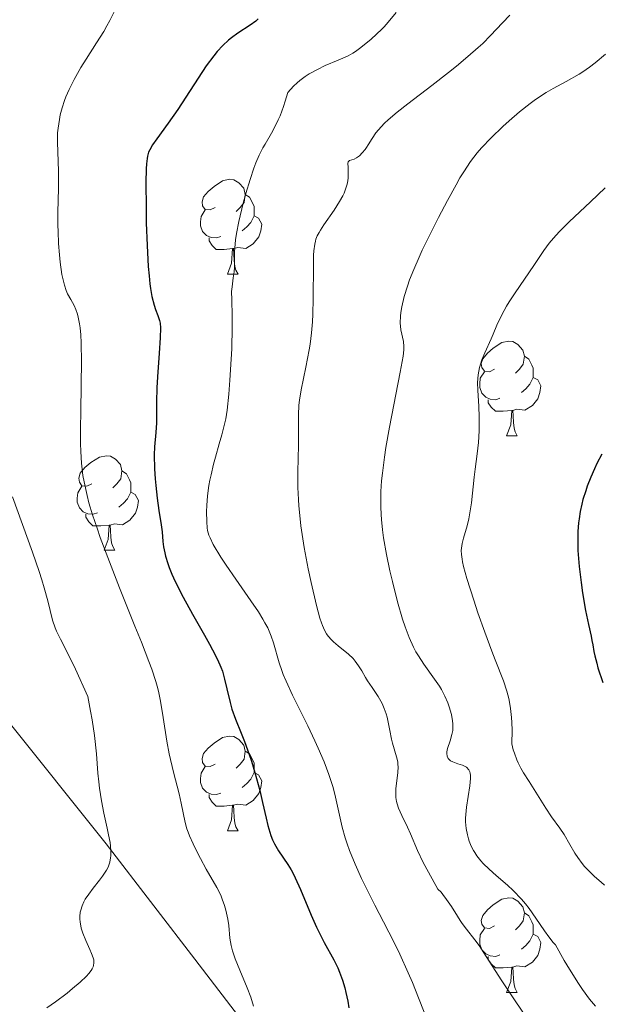
# Model space of a CAD drawing. Units: metres. Extents: x 670850 to 675378, y 4750984 to 4754066.
# Drawn here: x 672569 to 672630, y 4751521 to 4751625 of the extents above; entities that cross this region are included whole.
import ezdxf

# ---------------------------------------------------------------- set-up
doc = ezdxf.new("R2010")
doc.units = ezdxf.units.M
doc.header["$MEASUREMENT"] = 0
doc.linetypes.add('DGN Style 3', pattern=[76.48564, 54.6326, -21.85304])
for name, color, linetype, lineweight in [('Carátula', 7, 'Continuous', 0), ('Elementos auxiliares', 7, 'Continuous', 0), ('Entidades rústicas y varios', 7, 'Continuous', 0), ('Relieve y altimetría', 7, 'Continuous', 0), ('Viales y ferrocarril', 7, 'Continuous', 0)]:
    doc.layers.add(name, color=color, linetype=linetype, lineweight=lineweight)

msp = doc.modelspace()

# ---------------------------------------------------------------- linework, layer by layer
at = {"layer": 'Carátula', "color": 7, "linetype": 'Continuous', "lineweight": 0}
msp.add_3dface([(670924.67, 4750984.07), (675378.24, 4751096.63), (675303.2, 4754065.69), (670849.63, 4753953.13)], dxfattribs=at)
at = {"layer": 'Elementos auxiliares', "color": 250, "linetype": 'Continuous', "lineweight": 0}
msp.add_3dface([(671798.07, 4751399.97), (675199.99, 4751485.95), (675140.83, 4753799.31), (671740.06, 4753713.32)], dxfattribs=at)
at = {"layer": 'Entidades rústicas y varios', "color": 92, "linetype": 'Continuous', "lineweight": 0, "flags": 128}
for points in [[(672589.22, 4751605.1), (672588.69, 4751604.84), (672588.16, 4751604.89), (672587.9, 4751605.26), (672587.84, 4751605.69), (672588, 4751606.21), (672588.48, 4751606.8), (672589.12, 4751607.33), (672590.02, 4751607.92), (672590.76, 4751608.08), (672591.19, 4751608.02), (672591.72, 4751607.71), (672592.25, 4751607.12), (672592.41, 4751606.48), (672592.3, 4751605.63), (672591.87, 4751605.1), (672591.45, 4751604.68)], [(672592.41, 4751606.48), (672592.88, 4751606.17), (672593.2, 4751605.53), (672593.36, 4751605.21), (672593.36, 4751604.63), (672593.36, 4751604.2), (672592.99, 4751603.51), (672592.57, 4751603.03), (672592.09, 4751602.61)], [(672589.81, 4751602.02), (672589.38, 4751601.86), (672588.8, 4751601.92), (672588.32, 4751602.13), (672587.9, 4751602.56), (672587.68, 4751603.14), (672587.68, 4751603.56), (672587.74, 4751604.15), (672588.16, 4751604.84)], [(672593.36, 4751604.2), (672593.81, 4751603.95), (672594.16, 4751603.34), (672594.05, 4751602.61), (672593.84, 4751601.97), (672593.25, 4751601.23), (672592.46, 4751600.75), (672591.61, 4751600.86), (672591.18, 4751600.73)], [(672591.07, 4751600.73), (672590.18, 4751600.64), (672589.33, 4751600.64), (672588.91, 4751601.07), (672588.59, 4751601.55), (672588.59, 4751601.86)], [(672590.52, 4751598.04), (672590.96, 4751599.2), (672591.07, 4751600.73), (672591.18, 4751600.73), (672591.21, 4751600.14), (672591.25, 4751599.46), (672591.32, 4751598.84), (672591.43, 4751598.44), (672591.65, 4751598.04)], [(672590.52, 4751598.04), (672591.65, 4751598.04)], [(672618.8, 4751587.96), (672618.27, 4751587.69), (672617.74, 4751587.75), (672617.47, 4751588.12), (672617.42, 4751588.54), (672617.58, 4751589.06), (672618.06, 4751589.66), (672618.69, 4751590.19), (672619.59, 4751590.77), (672620.34, 4751590.93), (672620.76, 4751590.88), (672621.29, 4751590.56), (672621.82, 4751589.98), (672621.98, 4751589.34), (672621.87, 4751588.49), (672621.45, 4751587.96), (672621.03, 4751587.53)], [(672621.98, 4751589.34), (672622.46, 4751589.02), (672622.77, 4751588.38), (672622.93, 4751588.06), (672622.93, 4751587.48), (672622.93, 4751587.06), (672622.56, 4751586.37), (672622.14, 4751585.89), (672621.66, 4751585.47)], [(672619.38, 4751584.88), (672618.96, 4751584.72), (672618.37, 4751584.78), (672617.9, 4751584.99), (672617.47, 4751585.41), (672617.26, 4751586), (672617.26, 4751586.42), (672617.31, 4751587), (672617.74, 4751587.69)], [(672622.93, 4751587.06), (672623.39, 4751586.81), (672623.73, 4751586.19), (672623.62, 4751585.47), (672623.41, 4751584.83), (672622.83, 4751584.09), (672622.03, 4751583.61), (672621.18, 4751583.71), (672620.75, 4751583.58)], [(672620.64, 4751583.58), (672619.75, 4751583.5), (672618.91, 4751583.5), (672618.48, 4751583.93), (672618.16, 4751584.4), (672618.16, 4751584.72)], [(672620.1, 4751580.9), (672620.53, 4751582.06), (672620.64, 4751583.58), (672620.75, 4751583.58), (672620.79, 4751583), (672620.82, 4751582.31), (672620.89, 4751581.7), (672621.01, 4751581.3), (672621.22, 4751580.9)], [(672620.1, 4751580.9), (672621.22, 4751580.9)], [(672576.16, 4751575.82), (672575.63, 4751575.55), (672575.1, 4751575.61), (672574.84, 4751575.98), (672574.78, 4751576.4), (672574.94, 4751576.92), (672575.42, 4751577.52), (672576.06, 4751578.05), (672576.96, 4751578.63), (672577.7, 4751578.79), (672578.13, 4751578.74), (672578.66, 4751578.42), (672579.19, 4751577.84), (672579.35, 4751577.2), (672579.24, 4751576.35), (672578.81, 4751575.82), (672578.39, 4751575.39)], [(672579.35, 4751577.2), (672579.82, 4751576.88), (672580.14, 4751576.24), (672580.3, 4751575.92), (672580.3, 4751575.34), (672580.3, 4751574.92), (672579.93, 4751574.23), (672579.51, 4751573.75), (672579.03, 4751573.33)], [(672576.75, 4751572.74), (672576.32, 4751572.58), (672575.74, 4751572.64), (672575.26, 4751572.85), (672574.84, 4751573.27), (672574.62, 4751573.86), (672574.62, 4751574.28), (672574.68, 4751574.86), (672575.1, 4751575.55)], [(672580.3, 4751574.92), (672580.75, 4751574.67), (672581.1, 4751574.05), (672580.99, 4751573.33), (672580.78, 4751572.69), (672580.19, 4751571.95), (672579.4, 4751571.47), (672578.55, 4751571.57), (672578.12, 4751571.44)], [(672578.01, 4751571.44), (672577.12, 4751571.36), (672576.27, 4751571.36), (672575.85, 4751571.79), (672575.53, 4751572.26), (672575.53, 4751572.58)], [(672577.46, 4751568.76), (672577.9, 4751569.92), (672578.01, 4751571.44), (672578.12, 4751571.44), (672578.15, 4751570.86), (672578.19, 4751570.17), (672578.26, 4751569.56), (672578.37, 4751569.16), (672578.59, 4751568.76)], [(672577.46, 4751568.76), (672578.59, 4751568.76)], [(672589.22, 4751546.11), (672588.69, 4751545.84), (672588.16, 4751545.9), (672587.9, 4751546.27), (672587.84, 4751546.7), (672588, 4751547.22), (672588.48, 4751547.81), (672589.12, 4751548.34), (672590.02, 4751548.92), (672590.76, 4751549.08), (672591.19, 4751549.03), (672591.72, 4751548.72), (672592.25, 4751548.13), (672592.41, 4751547.49), (672592.3, 4751546.64), (672591.87, 4751546.11), (672591.45, 4751545.68)], [(672592.41, 4751547.49), (672592.88, 4751547.18), (672593.2, 4751546.54), (672593.36, 4751546.22), (672593.36, 4751545.64), (672593.36, 4751545.21), (672592.99, 4751544.52), (672592.57, 4751544.04), (672592.09, 4751543.62)], [(672589.81, 4751543.03), (672589.38, 4751542.87), (672588.8, 4751542.93), (672588.32, 4751543.14), (672587.9, 4751543.56), (672587.68, 4751544.15), (672587.68, 4751544.57), (672587.74, 4751545.16), (672588.16, 4751545.84)], [(672593.36, 4751545.21), (672593.81, 4751544.96), (672594.16, 4751544.34), (672594.05, 4751543.62), (672593.84, 4751542.98), (672593.25, 4751542.24), (672592.46, 4751541.76), (672591.61, 4751541.86), (672591.18, 4751541.74)], [(672591.07, 4751541.74), (672590.18, 4751541.65), (672589.33, 4751541.65), (672588.91, 4751542.08), (672588.59, 4751542.56), (672588.59, 4751542.87)], [(672590.52, 4751539.05), (672590.96, 4751540.21), (672591.07, 4751541.74), (672591.18, 4751541.74), (672591.21, 4751541.15), (672591.25, 4751540.46), (672591.32, 4751539.85), (672591.43, 4751539.45), (672591.65, 4751539.05)], [(672590.52, 4751539.05), (672591.65, 4751539.05)], [(672618.8, 4751528.97), (672618.27, 4751528.7), (672617.74, 4751528.76), (672617.47, 4751529.13), (672617.42, 4751529.55), (672617.58, 4751530.07), (672618.06, 4751530.67), (672618.69, 4751531.2), (672619.59, 4751531.78), (672620.34, 4751531.94), (672620.76, 4751531.89), (672621.29, 4751531.57), (672621.82, 4751530.99), (672621.98, 4751530.35), (672621.87, 4751529.5), (672621.45, 4751528.97), (672621.03, 4751528.54)], [(672621.98, 4751530.35), (672622.46, 4751530.03), (672622.77, 4751529.39), (672622.93, 4751529.07), (672622.93, 4751528.49), (672622.93, 4751528.07), (672622.56, 4751527.38), (672622.14, 4751526.9), (672621.66, 4751526.48)], [(672619.38, 4751525.89), (672618.96, 4751525.73), (672618.37, 4751525.79), (672617.9, 4751526), (672617.47, 4751526.42), (672617.26, 4751527.01), (672617.26, 4751527.43), (672617.31, 4751528.01), (672617.74, 4751528.7)], [(672622.93, 4751528.07), (672623.39, 4751527.82), (672623.73, 4751527.2), (672623.62, 4751526.48), (672623.41, 4751525.84), (672622.83, 4751525.1), (672622.03, 4751524.62), (672621.18, 4751524.72), (672620.75, 4751524.59)], [(672620.64, 4751524.59), (672619.75, 4751524.51), (672618.91, 4751524.51), (672618.48, 4751524.94), (672618.16, 4751525.41), (672618.16, 4751525.73)], [(672620.1, 4751521.91), (672620.53, 4751523.07), (672620.64, 4751524.59), (672620.75, 4751524.59), (672620.79, 4751524.01), (672620.82, 4751523.32), (672620.89, 4751522.71), (672621.01, 4751522.31), (672621.22, 4751521.91)], [(672620.1, 4751521.91), (672621.22, 4751521.91)]]:
    msp.add_lwpolyline(points, dxfattribs=at)
at = {"layer": 'Relieve y altimetría', "color": 36, "linetype": 'Continuous', "lineweight": 0, "flags": 128}
for points, elevation in [([(672578.58, 4751625.91), (672578.07, 4751624.89), (672577.76, 4751624.34), (672577.42, 4751623.75), (672576.65, 4751622.53), (672575.55, 4751620.81), (672575.01, 4751619.94), (672574.28, 4751618.65), (672573.96, 4751618.02), (672573.77, 4751617.61), (672573.42, 4751616.81), (672573.28, 4751616.41)], 970), ([(672608.4, 4751625.77), (672607.57, 4751624.73), (672607.13, 4751624.23), (672606.88, 4751623.97), (672606.33, 4751623.44), (672605.74, 4751622.93), (672604.65, 4751622.04), (672604.08, 4751621.61), (672603.81, 4751621.43), (672603.32, 4751621.17), (672602.27, 4751620.7), (672600.87, 4751620.12), (672600.06, 4751619.73), (672599.2, 4751619.24), (672598.77, 4751618.96), (672598.2, 4751618.54), (672597.92, 4751618.31), (672597.51, 4751617.93), (672596.92, 4751617.29), (672596.65, 4751616.36), (672596.47, 4751615.8), (672596.1, 4751614.82), (672595.91, 4751614.38), (672595.54, 4751613.62), (672595.18, 4751612.95), (672594.51, 4751611.81), (672594.29, 4751611.41), (672593.89, 4751610.62), (672593.54, 4751609.81), (672593.32, 4751609.25), (672592.92, 4751608.06), (672592.47, 4751606.57), (672592.19, 4751605.54), (672591.73, 4751603.59), (672591.5, 4751602.35), (672591.39, 4751601.65), (672591.34, 4751601.21), (672591.29, 4751600.43), (672591.28, 4751599.65), (672591.27, 4751598.72), (672591.24, 4751598.28), (672591.15, 4751597.62), (672591.01, 4751596.69), (672590.97, 4751596.17), (672590.98, 4751595.29), (672591.04, 4751593.6), (672591.04, 4751592.4), (672590.98, 4751590.12), (672590.93, 4751589), (672590.79, 4751586.78), (672590.68, 4751585.31), (672590.49, 4751583.6), (672590.34, 4751582.69)], 980), ([(672620.44, 4751625.47), (672619.67, 4751624.66), (672618.4, 4751623.3), (672617.57, 4751622.48), (672617.09, 4751622.04), (672616, 4751621.08), (672614.79, 4751620.08), (672613.94, 4751619.39), (672612.19, 4751618.02), (672609.65, 4751616.09), (672608.52, 4751615.2), (672607.56, 4751614.39), (672607.15, 4751614.01), (672606.8, 4751613.65), (672606.25, 4751612.99), (672605.84, 4751612.41), (672605.44, 4751611.74), (672605.25, 4751611.44), (672605.11, 4751611.24), (672604.81, 4751610.88), (672604.51, 4751610.58), (672604.31, 4751610.42), (672604.19, 4751610.34), (672603.95, 4751610.21), (672603.71, 4751610.14), (672603.46, 4751610.08), (672603.32, 4751609.93), (672603.28, 4751609.74), (672603.3, 4751609.37), (672603.33, 4751608.64), (672603.31, 4751608.19), (672603.24, 4751607.7), (672603.18, 4751607.44), (672603.05, 4751607.03), (672602.88, 4751606.6), (672602.74, 4751606.31), (672602.41, 4751605.71), (672601.84, 4751604.82), (672600.74, 4751603.24), (672600.37, 4751602.7), (672600.23, 4751602.45), (672600.04, 4751602.09), (672599.9, 4751601.72), (672599.85, 4751601.53), (672599.78, 4751601.22), (672599.68, 4751600.49), (672599.66, 4751600.04), (672599.63, 4751599.02), (672599.62, 4751595.4), (672599.58, 4751593.79), (672599.53, 4751592.99), (672599.43, 4751591.81), (672599.29, 4751590.62), (672599.19, 4751590.02), (672598.83, 4751588.18), (672598.33, 4751585.78), (672598.16, 4751584.66), (672598.1, 4751584.14), (672598.04, 4751583.13), (672598.04, 4751579.91), (672597.97, 4751577.09), (672597.99, 4751575.4), (672598.04, 4751574.15), (672598.08, 4751573.49), (672598.18, 4751572.46), (672598.31, 4751571.36), (672598.66, 4751569.07), (672599.08, 4751566.79), (672599.38, 4751565.36), (672599.96, 4751562.91), (672600.32, 4751561.58), (672600.49, 4751561.07), (672600.59, 4751560.78), (672600.81, 4751560.29), (672601.03, 4751559.9), (672601.19, 4751559.68), (672601.54, 4751559.28), (672601.77, 4751559.07), (672602.27, 4751558.64), (672603.34, 4751557.76), (672603.83, 4751557.28), (672604.04, 4751557.03), (672604.42, 4751556.51)], 985), ([(672630.56, 4751621.35), (672629.48, 4751620.43), (672628.87, 4751619.95), (672628.17, 4751619.46), (672627.78, 4751619.21), (672626.41, 4751618.45), (672625.02, 4751617.69), (672624.28, 4751617.26), (672623.15, 4751616.53), (672622.58, 4751616.12), (672621.45, 4751615.23), (672620.37, 4751614.29), (672619.69, 4751613.67), (672618.46, 4751612.47), (672617.44, 4751611.41), (672616.97, 4751610.87), (672616.29, 4751609.97), (672615.56, 4751608.88), (672615.16, 4751608.23), (672614.74, 4751607.5), (672613.82, 4751605.84), (672612.88, 4751604.04), (672612.27, 4751602.83), (672611.17, 4751600.57), (672610.83, 4751599.82), (672610.26, 4751598.51), (672609.82, 4751597.41), (672609.6, 4751596.77), (672609.25, 4751595.65), (672609, 4751594.58), (672608.89, 4751593.95), (672608.85, 4751593.56), (672608.84, 4751592.85), (672608.91, 4751592.14), (672609.16, 4751590.9), (672609.21, 4751590.36), (672609.2, 4751590.02), (672609.13, 4751589.32), (672608.84, 4751587.63), (672607.7, 4751581.81), (672607.32, 4751579.65), (672607.16, 4751578.62), (672606.94, 4751576.93), (672606.86, 4751576.14), (672606.79, 4751575), (672606.76, 4751573.9), (672606.77, 4751573.36), (672606.8, 4751572.56), (672606.84, 4751572.02), (672606.95, 4751570.92), (672607.07, 4751570.07), (672607.36, 4751568.32), (672607.73, 4751566.57), (672608, 4751565.44), (672608.55, 4751563.3), (672609.08, 4751561.46), (672609.35, 4751560.64), (672609.78, 4751559.52), (672610.24, 4751558.5), (672610.49, 4751558.02)], 990), ([(672573.28, 4751616.41), (672573.02, 4751615.65), (672572.82, 4751614.9), (672572.72, 4751614.42), (672572.58, 4751613.5), (672572.54, 4751612.99), (672572.51, 4751612.01), (672572.64, 4751608.94), (672572.63, 4751607.15), (672572.57, 4751604.55), (672572.56, 4751603.22), (672572.58, 4751602.56), (672572.63, 4751601.27), (672572.73, 4751600.06), (672572.81, 4751599.3), (672573, 4751597.99), (672573.08, 4751597.58), (672573.25, 4751596.87), (672573.45, 4751596.28), (672573.6, 4751595.94), (672573.92, 4751595.33), (672574.29, 4751594.69), (672574.47, 4751594.29), (672574.64, 4751593.78), (672574.72, 4751593.48), (672574.85, 4751592.76), (672574.91, 4751592.33), (672574.98, 4751591.59), (672575.03, 4751590.73), (672575.06, 4751588.7), (672575.04, 4751586.42), (672574.99, 4751583.32), (672574.96, 4751581.86), (672574.96, 4751580.08), (672574.98, 4751579.24), (672575.06, 4751577.99), (672575.22, 4751576.7), (672575.34, 4751576.03), (672575.66, 4751574.58), (672575.86, 4751573.8), (672576.24, 4751572.52), (672576.71, 4751571.11), (672577.06, 4751570.11), (672577.84, 4751568.01), (672579.1, 4751564.78), (672580.72, 4751560.74), (672581.41, 4751559.03), (672582.2, 4751556.99), (672582.5, 4751556.18), (672582.93, 4751554.86), (672583.14, 4751554.12), (672583.25, 4751553.67), (672583.43, 4751552.76), (672583.71, 4751551.06), (672584.11, 4751548.52), (672584.36, 4751547.2), (672584.81, 4751545.26), (672585.41, 4751542.94), (672585.64, 4751541.98), (672586.05, 4751539.91), (672586.23, 4751539.26), (672586.36, 4751538.9), (672586.51, 4751538.5), (672586.9, 4751537.64), (672587.34, 4751536.72), (672587.66, 4751536.11), (672588.28, 4751534.97), (672589.41, 4751533.02), (672589.71, 4751532.43), (672589.85, 4751532.12), (672589.98, 4751531.8), (672590.21, 4751531.11), (672590.35, 4751530.64), (672590.56, 4751529.69), (672590.67, 4751529), (672590.79, 4751527.66), (672590.92, 4751526.9), (672591.06, 4751526.32), (672591.16, 4751526), (672591.35, 4751525.47), (672591.85, 4751524.26), (672592.63, 4751522.4), (672592.99, 4751521.42), (672593.28, 4751520.44)], 970), ([(672630.54, 4751607.19), (672629, 4751605.7), (672626.73, 4751603.57), (672625.74, 4751602.58), (672625.32, 4751602.13), (672624.62, 4751601.3), (672624.05, 4751600.53), (672622.98, 4751598.93), (672621.01, 4751596.05), (672620.38, 4751595.08), (672620.1, 4751594.62), (672619.85, 4751594.19), (672619.43, 4751593.37), (672619.08, 4751592.62), (672618.66, 4751591.66), (672618.45, 4751591.18), (672617.78, 4751589.7), (672617.48, 4751588.93), (672617.24, 4751588.15), (672617.15, 4751587.75), (672617.09, 4751587.35), (672617.03, 4751586.54), (672617.04, 4751585.71), (672617.14, 4751584.02), (672617.19, 4751582.87), (672617.19, 4751582.29), (672617.18, 4751581.43), (672617.11, 4751580.18), (672616.98, 4751578.97), (672616.76, 4751577.36), (672616.65, 4751576.52), (672616.37, 4751573.81), (672616.25, 4751572.93), (672616.18, 4751572.52), (672616.09, 4751572.11), (672615.91, 4751571.37), (672615.53, 4751570.05), (672615.39, 4751569.48), (672615.31, 4751568.99), (672615.3, 4751568.74), (672615.32, 4751568.32), (672615.38, 4751567.82), (672615.44, 4751567.53), (672615.55, 4751567.04), (672615.9, 4751565.77), (672616.62, 4751563.47), (672617.06, 4751562.15), (672617.79, 4751560.08), (672618.53, 4751558.07), (672618.9, 4751557.14), (672619.78, 4751554.94), (672620.13, 4751553.85), (672620.33, 4751553.07), (672620.42, 4751552.66), (672620.52, 4751552.01), (672620.63, 4751551.05), (672620.66, 4751550.53), (672620.69, 4751549.69), (672620.67, 4751548.26), (672620.81, 4751547.63), (672620.92, 4751547.25), (672621.17, 4751546.56), (672621.31, 4751546.25), (672621.59, 4751545.68), (672621.89, 4751545.18), (672622.49, 4751544.28), (672624.24, 4751541.43), (672624.87, 4751540.53), (672625.75, 4751539.3), (672626.18, 4751538.64), (672626.79, 4751537.6), (672627.34, 4751536.66), (672627.63, 4751536.21), (672628.1, 4751535.56), (672628.34, 4751535.27), (672628.87, 4751534.71), (672629.42, 4751534.2), (672630.13, 4751533.58), (672630.47, 4751533.29)], 995), ([(672590.34, 4751582.69), (672590.22, 4751582.13), (672589.93, 4751581), (672589.65, 4751580.05), (672589.25, 4751578.64), (672589.05, 4751577.9), (672588.79, 4751576.77), (672588.67, 4751576.2), (672588.57, 4751575.64), (672588.43, 4751574.53), (672588.35, 4751573.5), (672588.32, 4751572.86), (672588.33, 4751571.78), (672588.38, 4751571.14), (672588.43, 4751570.87), (672588.56, 4751570.38), (672588.68, 4751570.07), (672589.03, 4751569.38), (672589.84, 4751568.02), (672590.39, 4751567.17), (672591.4, 4751565.69), (672593.02, 4751563.42), (672593.81, 4751562.23), (672594.29, 4751561.46), (672594.5, 4751561.08), (672594.79, 4751560.53), (672595.03, 4751560), (672595.16, 4751559.65), (672595.39, 4751558.97), (672596.01, 4751556.84), (672596.28, 4751556.03), (672596.44, 4751555.6), (672596.73, 4751554.91), (672597.42, 4751553.4), (672599.03, 4751550.17), (672599.8, 4751548.57), (672600.15, 4751547.81), (672600.76, 4751546.36), (672601.26, 4751545.01), (672601.54, 4751544.17), (672601.71, 4751543.63), (672601.98, 4751542.61), (672602.68, 4751539.44), (672603, 4751538.28), (672603.21, 4751537.64), (672603.46, 4751536.96), (672604.05, 4751535.51), (672604.73, 4751534), (672605.21, 4751533), (672606.13, 4751531.14), (672607.06, 4751529.39), (672608.2, 4751527.2), (672608.8, 4751525.96), (672609.68, 4751524), (672610.13, 4751522.95), (672610.78, 4751521.35), (672611.36, 4751519.81)], 980), ([(672567.74, 4751574.43), (672569.89, 4751568.55), (672570.58, 4751566.53), (672570.88, 4751565.62), (672571.12, 4751564.8), (672571.5, 4751563.4), (672572, 4751561.35), (672572.26, 4751560.56), (672572.41, 4751560.19), (672572.84, 4751559.34), (672573.76, 4751557.55), (672574.42, 4751556.18), (672575.74, 4751553.27), (672576.03, 4751551.71), (672576.19, 4751550.78), (672576.43, 4751549.15), (672576.64, 4751547.18), (672576.8, 4751545.13), (672576.89, 4751544.22), (672576.97, 4751543.55), (672577.2, 4751542.21), (672577.45, 4751540.91), (672577.8, 4751539.33), (672577.94, 4751538.62), (672578.09, 4751537.79), (672578.14, 4751537.41), (672578.18, 4751536.88), (672578.17, 4751536.39), (672578.15, 4751536.16), (672578.07, 4751535.72), (672578, 4751535.5)], 965), ([(672610.49, 4751558.02), (672610.76, 4751557.57), (672611.33, 4751556.7), (672612.47, 4751555.12), (672612.98, 4751554.38), (672613.2, 4751554.01), (672613.57, 4751553.3), (672613.86, 4751552.61), (672614.02, 4751552.18), (672614.25, 4751551.38), (672614.38, 4751550.68), (672614.41, 4751550.36), (672614.41, 4751549.9), (672614.39, 4751549.68), (672614.31, 4751549.24), (672614.11, 4751548.58), (672613.83, 4751547.76), (672613.76, 4751547.4), (672613.75, 4751547.23), (672613.79, 4751546.94), (672613.92, 4751546.69), (672614.05, 4751546.56), (672614.15, 4751546.47), (672614.4, 4751546.33), (672614.92, 4751546.15), (672615.42, 4751545.99), (672615.65, 4751545.89), (672615.85, 4751545.77), (672615.93, 4751545.7), (672616.04, 4751545.58), (672616.1, 4751545.49), (672616.19, 4751545.28), (672616.23, 4751545.16), (672616.26, 4751544.89), (672616.27, 4751544.57), (672616.2, 4751543.81), (672615.85, 4751541.55), (672615.77, 4751540.75), (672615.75, 4751540.36), (672615.76, 4751539.98), (672615.82, 4751539.27), (672615.95, 4751538.61), (672616.06, 4751538.19), (672616.15, 4751537.93), (672616.36, 4751537.42), (672616.59, 4751536.95), (672616.72, 4751536.73), (672616.95, 4751536.39), (672617.38, 4751535.86), (672617.63, 4751535.59), (672618.25, 4751534.99), (672619.01, 4751534.31), (672620.18, 4751533.27), (672620.79, 4751532.7), (672621.68, 4751531.79), (672622.09, 4751531.31), (672622.48, 4751530.81), (672623.2, 4751529.79), (672624.1, 4751528.44), (672624.56, 4751527.81), (672625.04, 4751527.21), (672625.29, 4751526.94), (672626.21, 4751525.31), (672626.76, 4751524.38), (672627.72, 4751522.84), (672628.14, 4751522.22), (672628.88, 4751521.21), (672629.5, 4751520.46)], 990), ([(672604.42, 4751556.51), (672604.75, 4751555.98), (672605.15, 4751555.28), (672605.36, 4751554.94), (672605.84, 4751554.22), (672606.49, 4751553.28), (672606.78, 4751552.78), (672606.91, 4751552.53), (672607.14, 4751551.99), (672607.33, 4751551.45), (672607.44, 4751551.09), (672607.6, 4751550.39), (672607.73, 4751549.66), (672607.89, 4751548.75), (672608, 4751548.31), (672608.45, 4751546.88), (672608.56, 4751546.36), (672608.59, 4751546.08), (672608.6, 4751545.8), (672608.58, 4751545.21), (672608.38, 4751543.5), (672608.35, 4751542.87), (672608.37, 4751542.57), (672608.44, 4751542.13), (672608.5, 4751541.91), (672608.66, 4751541.44), (672609.01, 4751540.65), (672609.6, 4751539.41), (672609.91, 4751538.7), (672610.65, 4751536.95), (672611.27, 4751535.67), (672612.2, 4751533.94), (672612.81, 4751532.87), (672613.15, 4751532.52), (672613.35, 4751532.28), (672613.74, 4751531.77), (672614.26, 4751531), (672614.88, 4751529.98), (672615.17, 4751529.52), (672615.39, 4751529.2), (672615.84, 4751528.61), (672616.74, 4751527.49), (672617.19, 4751526.88), (672617.94, 4751525.72), (672619.58, 4751523.14), (672620.92, 4751521.12), (672623.69, 4751517.07)], 985), ([(672578, 4751535.5), (672577.88, 4751535.18), (672577.71, 4751534.86), (672577.3, 4751534.23), (672576.99, 4751533.81), (672576.31, 4751532.97), (672575.84, 4751532.34), (672575.47, 4751531.78), (672575.32, 4751531.5), (672575.12, 4751531.07), (672574.98, 4751530.64), (672574.93, 4751530.41), (672574.88, 4751529.95), (672574.88, 4751529.71), (672574.91, 4751529.35), (672574.98, 4751528.97), (672575.04, 4751528.71), (672575.21, 4751528.18), (672575.52, 4751527.4), (672575.96, 4751526.45), (672576.14, 4751526.03), (672576.31, 4751525.56), (672576.37, 4751525.35), (672576.39, 4751525.05), (672576.35, 4751524.77), (672576.31, 4751524.62), (672576.2, 4751524.4), (672576.1, 4751524.24), (672575.84, 4751523.91), (672575.58, 4751523.62), (672574.92, 4751522.99), (672574.13, 4751522.31), (672573.55, 4751521.84), (672572.33, 4751520.92), (672571.4, 4751520.27)], 965)]:
    msp.add_lwpolyline(points, dxfattribs=dict(at, elevation=elevation))
at = {"layer": 'Relieve y altimetría', "color": 36, "linetype": 'Continuous', "lineweight": 30, "flags": 128}
for points, elevation in [([(672593.79, 4751625.07), (672593.53, 4751624.85), (672592.93, 4751624.42), (672591.61, 4751623.55), (672590.94, 4751623.07), (672590.63, 4751622.82), (672590.03, 4751622.26), (672589.45, 4751621.63), (672589.07, 4751621.16), (672588.28, 4751620.09), (672585.27, 4751615.49), (672584.23, 4751614.04), (672583.03, 4751612.38), (672582.58, 4751611.72), (672582.29, 4751611.21), (672582.18, 4751610.95), (672582.06, 4751610.53), (672582.01, 4751610.29), (672581.94, 4751609.71), (672581.91, 4751609.18), (672581.88, 4751607.75), (672581.9, 4751605.04), (672581.93, 4751603.47), (672582.01, 4751601.06), (672582.14, 4751598.82), (672582.22, 4751597.84), (672582.31, 4751597), (672582.38, 4751596.51), (672582.52, 4751595.67), (672582.75, 4751594.74), (672582.9, 4751594.29), (672583.16, 4751593.63), (672583.34, 4751593.1), (672583.39, 4751592.82), (672583.43, 4751592.33), (672583.4, 4751591.26), (672583.29, 4751589.66), (672583.11, 4751587.16), (672583.04, 4751585.98), (672583.01, 4751584.51), (672583.02, 4751582.96), (672583, 4751582.28), (672582.93, 4751581.25), (672582.81, 4751579.74), (672582.78, 4751578.87), (672582.81, 4751577.39), (672582.87, 4751576.33), (672582.93, 4751575.63), (672583.07, 4751574.3), (672583.27, 4751572.99), (672583.51, 4751571.46), (672583.6, 4751570.73), (672583.69, 4751569.7), (672583.76, 4751569.12), (672583.88, 4751568.48), (672583.96, 4751568.13), (672584.2, 4751567.36), (672584.35, 4751566.93)], 975), ([(672630.18, 4751578.95), (672629.66, 4751577.96), (672629.4, 4751577.41), (672629.02, 4751576.52), (672628.65, 4751575.56), (672628.48, 4751575.06), (672628.19, 4751574.13), (672628.07, 4751573.65), (672627.9, 4751572.89), (672627.77, 4751572.08), (672627.72, 4751571.66), (672627.65, 4751570.75), (672627.63, 4751570.28), (672627.63, 4751569.52), (672627.66, 4751568.73), (672627.79, 4751567.04), (672627.99, 4751565.35), (672628.15, 4751564.27), (672628.47, 4751562.39), (672628.76, 4751560.91), (672629.05, 4751559.68), (672629.14, 4751559.21), (672629.22, 4751558.75), (672629.35, 4751558.03), (672629.44, 4751557.59), (672629.64, 4751556.79), (672629.78, 4751556.31), (672630.29, 4751554.76)], 1000), ([(672584.35, 4751566.93), (672584.63, 4751566.24), (672584.98, 4751565.47), (672585.85, 4751563.78), (672586.82, 4751562.01), (672588.09, 4751559.78), (672588.62, 4751558.82), (672588.96, 4751558.2), (672589.48, 4751557.18), (672589.83, 4751556.39), (672589.99, 4751555.94), (672590.23, 4751555.1), (672590.46, 4751554.09), (672590.8, 4751552.65), (672591, 4751551.93), (672591.38, 4751550.88), (672591.99, 4751549.38), (672592.34, 4751548.5), (672592.83, 4751547.14), (672593.07, 4751546.4), (672593.44, 4751545.21), (672593.95, 4751543.32), (672594.25, 4751542.04), (672594.62, 4751540.38), (672594.82, 4751539.6), (672595.14, 4751538.55), (672595.31, 4751538.08), (672595.5, 4751537.66), (672595.64, 4751537.4), (672595.93, 4751536.92), (672596.91, 4751535.48), (672597.26, 4751534.9), (672597.44, 4751534.58), (672597.71, 4751534.04), (672598.26, 4751532.81), (672599.39, 4751530.11), (672599.96, 4751528.83), (672600.24, 4751528.25), (672600.79, 4751527.19), (672601.79, 4751525.36), (672602.21, 4751524.5), (672602.39, 4751524.07), (672602.7, 4751523.22), (672602.95, 4751522.4), (672603.08, 4751521.89), (672603.27, 4751520.99), (672603.37, 4751520.29)], 975)]:
    msp.add_lwpolyline(points, dxfattribs=dict(at, elevation=elevation))
at = {"layer": 'Viales y ferrocarril', "color": 250, "linetype": 'DGN Style 3', "lineweight": 0}
msp.add_polyline3d([(672464.08, 4751658.39, 924.24), (672473.36, 4751647.89, 927.37), (672480.39, 4751640.95, 929.05), (672495.34, 4751627.72, 931.43), (672501.86, 4751621.36, 932.96), (672513.1, 4751608.75, 936.97), (672529.48, 4751589.99, 944.14), (672535.84, 4751583.55, 945), (672536.12, 4751583.27, 945.05), (672548.48, 4751571.47, 950), (672552.93, 4751567.22, 952.01), (672558, 4751561.6, 955), (672560.62, 4751558.69, 956.93), (672566.97, 4751551.05, 961.82), (672577.68, 4751537.64, 964.7), (672582.73, 4751531.07, 966.49), (672587.06, 4751525.45, 968.8), (672595.6, 4751514.32, 974.57), (672599.77, 4751508.51, 976.81), (672602.5, 4751504.44, 977.66), (672612.48, 4751489.11, 979.53)], dxfattribs=at)

doc.saveas('drawing.dxf')
